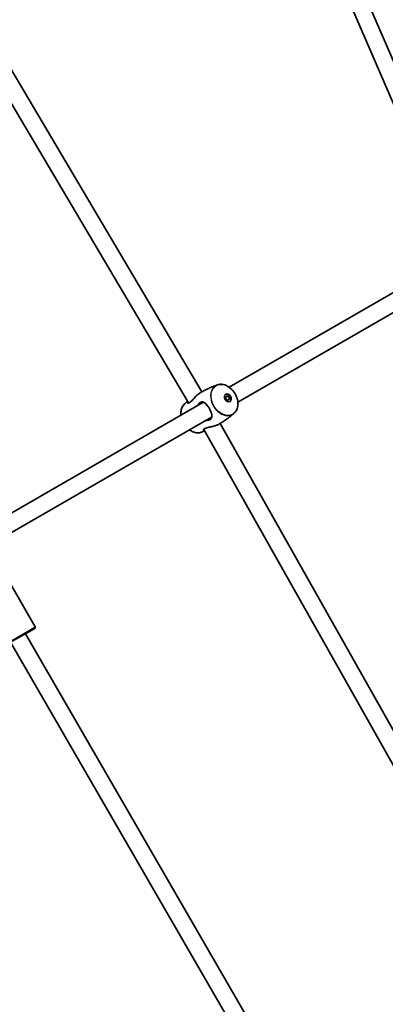
# Model space of a CAD drawing. Units: millimetres. Extents: x -3631 to 3928, y -3675 to 3885.
# Drawn here: x 979 to 1319, y 131 to 1048 of the extents above; entities that cross this region are included whole.
import ezdxf

# ---------------------------------------------------------------- set-up
doc = ezdxf.new("R2010")
doc.units = ezdxf.units.MM
doc.layers.add('Widoczne (ISO)', color=7, linetype='Continuous', lineweight=35)
doc.layers.add('Widoczne wąskie (ISO)', color=7, linetype='Continuous', lineweight=25)

msp = doc.modelspace()

# ---------------------------------------------------------------- linework, layer by layer
at = {"layer": 'Widoczne (ISO)'}
for p, q in [((1104.63, 1524.72), (1390.18, 862.3)), ((1091.49, 1515.65), (1376.34, 854.85)), ((1148.44, 701.93), (826.1, 1246.55)), ((1136.01, 691.52), (813.89, 1235.76)), ((1357.61, 812.32), (1173.82, 706.2)), ((1365.61, 798.46), (1181.82, 692.35)), ((1149.37, 692.09), (953.71, 579.12)), ((1157.37, 678.23), (961.71, 565.27)), ((1475.91, 121.04), (1165.43, 672.51)), ((1460.47, 115.87), (1150.2, 666.95)), ((959.19, 541.87), (993.19, 482.98)), ((992.82, 481.62), (971.96, 469.58)), ((970.37, 468.66), (1173.09, 117.54)), ((984.23, 476.66), (1189.94, 120.35))]:
    msp.add_line(p, q, dxfattribs=at)
msp.add_circle((148.5, 105), 3779.68, dxfattribs=at)
msp.add_arc((992.32, 482.48), 1, 300, 30, dxfattribs=at)
for centre, major_axis in [((1172.57, 696.25), (-2, 3.46)), ((1172.2, 696.03), (-1, 1.73))]:
    msp.add_ellipse(centre, major_axis=major_axis, ratio=0.742802, dxfattribs=at)
msp.add_ellipse((1172.2, 696.03), major_axis=(-2, 3.46), ratio=0.742802, start_param=3.214872, end_param=6.209906, dxfattribs=at)
for points, knots in [([(1146.88, 701.05), (1147.91, 701.64), (1148.96, 702.22), (1151.06, 703.33), (1152.12, 703.87), (1154.25, 704.89), (1155.33, 705.39), (1157.48, 706.33), (1158.56, 706.77), (1160.72, 707.63), (1161.8, 708.03), (1162.88, 708.41)], [7.8539816, 7.8539816, 7.8539816, 7.8539816, 7.8816982, 7.8816982, 7.9094147, 7.9094147, 7.9371313, 7.9371313, 7.9648478, 7.9648478, 7.9925644, 7.9925644, 7.9925644, 7.9925644]), ([(1162.88, 708.41), (1164.06, 708.82), (1165.33, 708.99), (1167.97, 708.85), (1169.34, 708.52), (1172.03, 707.41), (1173.35, 706.61), (1175.81, 704.63), (1176.95, 703.44), (1178.92, 700.79), (1179.76, 699.33), (1181.04, 696.29), (1181.49, 694.7), (1181.95, 691.57), (1181.96, 690.03), (1181.54, 687.13), (1181.11, 685.78), (1179.9, 683.5), (1179.15, 682.54), (1178.26, 681.78)], [1.709379, 1.709379, 1.709379, 1.709379, 2.022143, 2.022143, 2.340095, 2.340095, 2.662095, 2.662095, 2.985391, 2.985391, 3.308862, 3.308862, 3.632332, 3.632332, 3.95561, 3.95561, 4.277513, 4.277513, 4.573806, 4.573806, 4.573806, 4.573806]), ([(1146.88, 701.05), (1146.58, 700.87), (1146.27, 700.67), (1145.64, 700.22), (1145.32, 699.98), (1144.67, 699.44), (1144.34, 699.14), (1143.67, 698.51), (1143.32, 698.18), (1142.63, 697.47), (1142.27, 697.1), (1141.57, 696.34), (1141.21, 695.96), (1140.52, 695.2), (1140.18, 694.83), (1139.54, 694.15), (1139.23, 693.83), (1138.66, 693.27), (1138.39, 693.02), (1137.9, 692.59), (1137.68, 692.41), (1137.26, 692.1), (1137.07, 691.98), (1136.71, 691.77), (1136.55, 691.69), (1136.25, 691.58), (1136.12, 691.54), (1135.89, 691.5), (1135.8, 691.5), (1135.67, 691.52), (1135.63, 691.53), (1135.59, 691.56), (1135.59, 691.56), (1135.58, 691.57)], [-5.440087, -5.440087, -5.440087, -5.440087, -5.313943, -5.313943, -5.187573, -5.187573, -5.057424, -5.057424, -4.92103, -4.92103, -4.777588, -4.777588, -4.629292, -4.629292, -4.482149, -4.482149, -4.343572, -4.343572, -4.217337, -4.217337, -4.101939, -4.101939, -3.993342, -3.993342, -3.887232, -3.887232, -3.779872, -3.779872, -3.668042, -3.668042, -3.555147, -3.555147, -3.442252, -3.442252, -3.442252, -3.442252]), ([(1128.95, 680.3), (1128.82, 681.59), (1128.84, 682.87), (1129.22, 685.52), (1129.65, 686.87), (1130.86, 689.15), (1131.62, 690.1), (1132.51, 690.87)], [6.8285231, 6.8285231, 6.8285231, 6.8285231, 7.0972031, 7.0972031, 7.4191057, 7.4191057, 7.7153989, 7.7153989, 7.7153989, 7.7153989]), ([(1132.51, 690.87), (1132.73, 691.06), (1132.95, 691.25), (1133.39, 691.62), (1133.61, 691.8), (1134.06, 692.18), (1134.29, 692.36), (1134.71, 692.71), (1134.92, 692.87), (1135.12, 693.03)], [7.71539889, 7.71539889, 7.71539889, 7.71539889, 7.72238335, 7.72238335, 7.72936782, 7.72936782, 7.73635228, 7.73635228, 7.74252018, 7.74252018, 7.74252018, 7.74252018]), ([(1147.62, 691.66), (1147.84, 691.78), (1148.06, 691.88), (1148.51, 692.03), (1148.74, 692.08), (1149.22, 692.11), (1149.47, 692.09), (1149.98, 691.99), (1150.24, 691.89), (1150.77, 691.64), (1151.03, 691.48), (1151.56, 691.09), (1151.83, 690.87), (1152.35, 690.36), (1152.62, 690.08), (1153.14, 689.48), (1153.4, 689.16), (1153.9, 688.5), (1154.14, 688.15), (1154.61, 687.45), (1154.83, 687.09), (1155.27, 686.37), (1155.48, 686.01), (1155.88, 685.27), (1156.07, 684.9), (1156.42, 684.16), (1156.59, 683.79), (1156.9, 683.05), (1157.04, 682.69), (1157.29, 681.96), (1157.39, 681.6), (1157.55, 680.9), (1157.61, 680.57), (1157.67, 679.93), (1157.68, 679.63), (1157.63, 679.06), (1157.58, 678.79), (1157.41, 678.29), (1157.29, 678.06), (1157.02, 677.67), (1156.88, 677.51), (1156.53, 677.2), (1156.34, 677.06), (1156.12, 676.93)], [-1.353383, -1.353383, -1.353383, -1.353383, -1.237907, -1.237907, -1.116433, -1.116433, -0.980876, -0.980876, -0.8392, -0.8392, -0.701544, -0.701544, -0.565457, -0.565457, -0.430657, -0.430657, -0.299231, -0.299231, -0.172403, -0.172403, -0.049558, -0.049558, 0.071169, 0.071169, 0.192106, 0.192106, 0.315478, 0.315478, 0.442884, 0.442884, 0.574704, 0.574704, 0.709648, 0.709648, 0.845781, 0.845781, 0.983587, 0.983587, 1.125318, 1.125318, 1.239357, 1.239357, 1.353396, 1.353396, 1.353396, 1.353396]), ([(1178.26, 681.78), (1177.39, 681.03), (1176.5, 680.3), (1174.68, 678.85), (1173.75, 678.14), (1171.86, 676.74), (1170.9, 676.06), (1168.94, 674.73), (1167.95, 674.08), (1165.94, 672.81), (1164.91, 672.2), (1163.88, 671.6)], [4.5738062, 4.5738062, 4.5738062, 4.5738062, 4.6015228, 4.6015228, 4.6292393, 4.6292393, 4.6569559, 4.6569559, 4.6846724, 4.6846724, 4.712389, 4.712389, 4.712389, 4.712389]), ([(1150.02, 666.56), (1150.02, 666.57), (1150, 666.58), (1150.05, 666.74), (1150.1, 666.83), (1150.25, 667.02), (1150.35, 667.12), (1150.6, 667.32), (1150.75, 667.42), (1151.1, 667.63), (1151.3, 667.73), (1151.76, 667.93), (1152.01, 668.03), (1152.57, 668.22), (1152.88, 668.32), (1153.56, 668.51), (1153.93, 668.61), (1154.75, 668.81), (1155.19, 668.91), (1156.13, 669.12), (1156.62, 669.23), (1157.63, 669.46), (1158.15, 669.58), (1159.17, 669.83), (1159.66, 669.97), (1160.62, 670.24), (1161.07, 670.39), (1161.92, 670.69), (1162.32, 670.84), (1163.12, 671.19), (1163.52, 671.39), (1163.88, 671.6)], [-1.997835, -1.997835, -1.997835, -1.997835, -1.798052, -1.798052, -1.668463, -1.668463, -1.55615, -1.55615, -1.448702, -1.448702, -1.342582, -1.342582, -1.234171, -1.234171, -1.119627, -1.119627, -0.995502, -0.995502, -0.860048, -0.860048, -0.715006, -0.715006, -0.566263, -0.566263, -0.420762, -0.420762, -0.282347, -0.282347, -0.150922, -0.150922, 0, 0, 0, 0]), ([(1147.88, 664.24), (1146.71, 663.83), (1145.44, 663.66), (1142.8, 663.8), (1141.43, 664.13), (1139.02, 665.13), (1137.96, 665.72), (1136.95, 666.45)], [4.8509717, 4.8509717, 4.8509717, 4.8509717, 5.1637353, 5.1637353, 5.4816874, 5.4816874, 5.7378475, 5.7378475, 5.7378475, 5.7378475]), ([(1151.06, 665.42), (1150.82, 665.33), (1150.58, 665.23), (1150.06, 665.04), (1149.79, 664.93), (1149.24, 664.73), (1148.97, 664.63), (1148.43, 664.43), (1148.15, 664.34), (1147.88, 664.24)], [4.82385044, 4.82385044, 4.82385044, 4.82385044, 4.83001833, 4.83001833, 4.8370028, 4.8370028, 4.84398726, 4.84398726, 4.85097172, 4.85097172, 4.85097172, 4.85097172])]:
    msp.add_open_spline(points, degree=3, knots=knots, dxfattribs=at)
at = {"layer": 'Widoczne wąskie (ISO)'}
for p, q in [((1155.32, 686.29), (1155.46, 686.37)), ((971.46, 470.44), (993.19, 482.98))]:
    msp.add_line(p, q, dxfattribs=at)
msp.add_ellipse((1169.37, 694.4), major_axis=(-7.68, 13.3), ratio=0.742802, dxfattribs=at)
for centre, major_axis, start_param, end_param in [((1169.19, 694.3), (-7.76, 13.44), 6.144603, 9.563361), ((1141.57, 678.35), (-7.76, 13.44), 0.138583, 1.029367), ((1141.57, 678.35), (7.76, -13.44), 5.253818, 6.144603)]:
    msp.add_ellipse(centre, major_axis=major_axis, ratio=0.742802, start_param=start_param, end_param=end_param, dxfattribs=at)
for points, knots in [([(1135.17, 692.95), (1134.92, 692.65), (1134.77, 692.37), (1134.62, 691.66), (1134.86, 691.32), (1135.73, 691.23), (1136.29, 691.4), (1137.89, 692.42), (1139, 693.52), (1140.94, 695.63), (1141.76, 696.54), (1143.47, 698.33), (1144.38, 699.21), (1145.82, 700.37), (1146.37, 700.75), (1146.88, 701.05)], [3.041792, 3.041792, 3.041792, 3.041792, 3.265813, 3.265813, 3.685652, 3.685652, 4.031608, 4.031608, 4.530137, 4.530137, 4.866509, 4.866509, 5.21948, 5.21948, 5.440087, 5.440087, 5.440087, 5.440087]), ([(1135.58, 691.57), (1135.51, 691.7), (1135.48, 691.86), (1135.52, 692.11), (1135.54, 692.18), (1135.57, 692.26)], [-3.4422516, -3.4422516, -3.4422516, -3.4422516, -3.2658133, -3.2658133, -3.1956129, -3.1956129, -3.1956129, -3.1956129]), ([(1155.46, 686.37), (1155.02, 687.12), (1154.56, 687.85), (1153.22, 689.77), (1152.32, 690.83), (1150.58, 692.24), (1149.72, 692.65), (1148.35, 692.7), (1147.85, 692.6), (1146.85, 692.15), (1146.36, 691.8), (1145.32, 690.78), (1144.79, 690.04), (1144.36, 689.2)], [0, 0, 0, 0, 0.23764, 0.23764, 0.671518, 0.671518, 1.070622, 1.070622, 1.296254, 1.296254, 1.521887, 1.521887, 1.813216, 1.813216, 1.813216, 1.813216]), ([(1145.9, 690.09), (1146.12, 690.38), (1146.36, 690.64), (1146.93, 691.19), (1147.27, 691.46), (1147.62, 691.66)], [-1.6499848, -1.6499848, -1.6499848, -1.6499848, -1.5218866, -1.5218866, -1.3533831, -1.3533831, -1.3533831, -1.3533831]), ([(1152.36, 675.34), (1153.59, 675.28), (1154.76, 675.45), (1156.02, 675.98), (1156.32, 676.14), (1157.31, 676.84), (1157.75, 677.53), (1158.09, 679.1), (1158.03, 679.97), (1157.56, 681.94), (1157.14, 683.05), (1156.26, 684.92), (1155.87, 685.65), (1155.46, 686.37)], [3.628546, 3.628546, 3.628546, 3.628546, 4.007828, 4.007828, 4.142263, 4.142263, 4.507496, 4.507496, 4.851324, 4.851324, 5.214678, 5.214678, 5.441775, 5.441775, 5.441775, 5.441775]), ([(1163.88, 671.6), (1163.49, 671.38), (1163.06, 671.16), (1161.09, 670.33), (1159.24, 669.84), (1156.2, 669.15), (1154.98, 668.9), (1152.69, 668.33), (1151.64, 667.99), (1150.25, 667.25), (1149.84, 666.87), (1149.57, 666.34), (1149.55, 666.16), (1149.67, 665.62), (1150.15, 665.39), (1150.93, 665.49), (1150.97, 665.49), (1151.01, 665.5)], [0, 0, 0, 0, 0.165793, 0.165793, 0.684388, 0.684388, 1.034534, 1.034534, 1.41349, 1.41349, 1.743188, 1.743188, 1.922971, 1.922971, 2.374245, 2.374245, 2.398297, 2.398297, 2.398297, 2.398297]), ([(1156.12, 676.93), (1155.95, 676.84), (1155.77, 676.75), (1155.09, 676.46), (1154.51, 676.31), (1153.9, 676.23)], [-4.0883787, -4.0883787, -4.0883787, -4.0883787, -4.0078279, -4.0078279, -3.791785, -3.791785, -3.791785, -3.791785])]:
    msp.add_open_spline(points, degree=3, knots=knots, dxfattribs=at)
msp.add_open_spline([(1150.62, 666.2), (1150.33, 666.25), (1150.13, 666.38), (1150.02, 666.56)], degree=3, dxfattribs=at)

doc.saveas('drawing.dxf')
